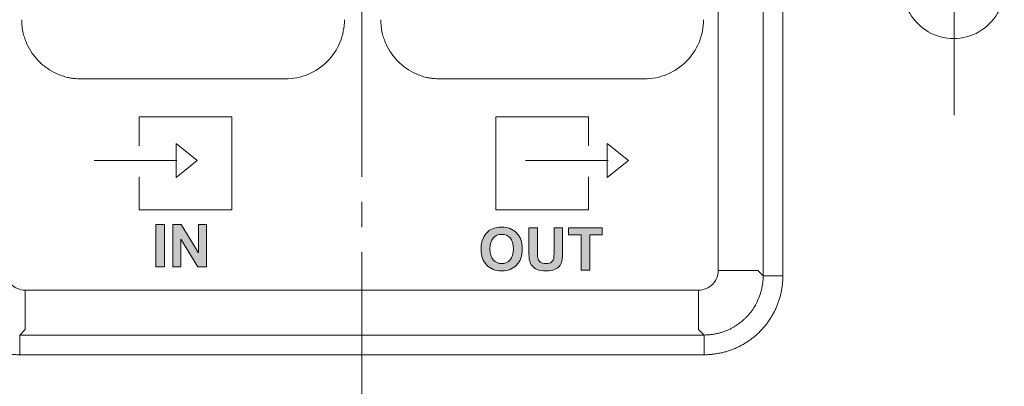
# Model space of a CAD drawing. Units: millimetres. Extents: x 29 to 552, y 119 to 540.
# Drawn here: x 121 to 171, y 368 to 386 of the extents above; entities that cross this region are included whole.
import ezdxf

# ---------------------------------------------------------------- set-up
doc = ezdxf.new("R2010")
doc.units = ezdxf.units.MM
doc.header["$MEASUREMENT"] = 0
doc.linetypes.add('AI-Linetype-2', pattern=[19.05, 15.24, -1.27, 1.27, -1.27])
doc.linetypes.add('AI-Linetype-4', pattern=[19.05, 15.24, -1.27, 1.27, -1.27])

# ---------------------------------------------------------------- blocks, each defined once
blk = doc.blocks.new('block 7')
at = {"color": 7, "lineweight": 5, "true_color": 0xffffff}
for points in [[(145.313, 376.925), (145.313, 376.925)], [(150.002, 376.925), (150.002, 376.925)]]:
    blk.add_lwpolyline(points, dxfattribs=at)
blk = doc.blocks.new('block 8')
at = {"color": 7, "lineweight": 5, "true_color": 0xffffff}
for points in [[(145.313, 381.614), (145.313, 381.614)], [(145.313, 376.925), (145.313, 376.925)]]:
    blk.add_lwpolyline(points, dxfattribs=at)
blk = doc.blocks.new('block 9')
at = {"color": 7, "lineweight": 5, "true_color": 0xffffff}
for points in [[(145.313, 381.614), (145.313, 381.614)], [(150.002, 381.614), (150.002, 381.614)]]:
    blk.add_lwpolyline(points, dxfattribs=at)
blk = doc.blocks.new('block 13')
at = {"color": 7, "lineweight": 5, "true_color": 0xffffff}
blk.add_lwpolyline([(156.565, 407.772), (156.565, 373.714)], dxfattribs=at)
blk = doc.blocks.new('block 14')
at = {"color": 7, "lineweight": 5, "true_color": 0xffffff}
blk.add_open_spline([(155.568, 372.717), (155.699, 372.717), (155.829, 372.743), (155.95, 372.793), (156.071, 372.842), (156.181, 372.916), (156.273, 373.009), (156.366, 373.101), (156.439, 373.211), (156.489, 373.332), (156.539, 373.453), (156.565, 373.583), (156.565, 373.714)], degree=3, knots=[0, 0, 0, 0, 1, 1, 1, 2, 2, 2, 3, 3, 3, 4, 4, 4, 4], dxfattribs=at)
blk = doc.blocks.new('block 15')
at = {"color": 7, "lineweight": 5, "true_color": 0xffffff}
blk.add_lwpolyline([(155.568, 372.717), (121.51, 372.717)], dxfattribs=at)
blk = doc.blocks.new('block 16')
at = {"color": 7, "lineweight": 5, "true_color": 0xffffff}
blk.add_open_spline([(120.513, 373.714), (120.513, 373.583), (120.539, 373.453), (120.589, 373.332), (120.639, 373.212), (120.712, 373.101), (120.805, 373.009), (120.897, 372.916), (121.008, 372.843), (121.128, 372.793), (121.249, 372.743), (121.38, 372.717), (121.51, 372.717)], degree=3, knots=[0, 0, 0, 0, 1, 1, 1, 2, 2, 2, 3, 3, 3, 4, 4, 4, 4], dxfattribs=at)
blk = doc.blocks.new('block 18')
at = {"color": 7, "lineweight": 5, "true_color": 0xffffff}
blk.add_lwpolyline([(121.51, 372.717), (121.51, 370.723)], dxfattribs=at)
blk = doc.blocks.new('block 19')
at = {"color": 7, "lineweight": 5, "true_color": 0xffffff}
blk.add_lwpolyline([(155.568, 372.717), (155.568, 370.723)], dxfattribs=at)
blk = doc.blocks.new('block 22')
at = {"color": 7, "lineweight": 5, "true_color": 0xffffff}
blk.add_lwpolyline([(156.565, 373.714), (158.56, 373.714)], dxfattribs=at)
blk = doc.blocks.new('block 29')
at = {"color": 7, "lineweight": 5, "true_color": 0xffffff}
blk.add_lwpolyline([(121.51, 370.723), (121.235, 370.447)], dxfattribs=at)
blk = doc.blocks.new('block 32')
at = {"color": 7, "lineweight": 5, "true_color": 0xffffff}
blk.add_lwpolyline([(158.56, 373.714), (158.835, 373.438)], dxfattribs=at)
blk = doc.blocks.new('block 33')
at = {"color": 7, "lineweight": 5, "true_color": 0xffffff}
blk.add_open_spline([(155.844, 370.447), (155.902, 370.448), (155.96, 370.449), (156.018, 370.452), (156.076, 370.455), (156.134, 370.461), (156.191, 370.467), (156.248, 370.474), (156.305, 370.482), (156.361, 370.492), (156.418, 370.502), (156.473, 370.513), (156.529, 370.526), (156.584, 370.539), (156.638, 370.554), (156.692, 370.57), (156.746, 370.586), (156.8, 370.603), (156.852, 370.622), (156.905, 370.64), (156.956, 370.661), (157.008, 370.682), (157.058, 370.704), (157.109, 370.726), (157.158, 370.751), (157.207, 370.775), (157.256, 370.8), (157.304, 370.827), (157.351, 370.853), (157.398, 370.881), (157.443, 370.91), (157.489, 370.939), (157.534, 370.969), (157.578, 371), (157.621, 371.031), (157.664, 371.063), (157.705, 371.096), (157.747, 371.129), (157.787, 371.163), (157.827, 371.198), (157.866, 371.233), (157.905, 371.269), (157.942, 371.305), (158.019, 371.381), (158.092, 371.46), (158.16, 371.544), (158.229, 371.629), (158.294, 371.717), (158.353, 371.809), (158.414, 371.902), (158.469, 371.999), (158.519, 372.098), (158.569, 372.199), (158.614, 372.303), (158.653, 372.41), (158.692, 372.518), (158.725, 372.628), (158.752, 372.739), (158.78, 372.853), (158.801, 372.968), (158.814, 373.084), (158.827, 373.201), (158.831, 373.32), (158.835, 373.438)], degree=3, knots=[0, 0, 0, 0, 1, 1, 1, 2, 2, 2, 3, 3, 3, 4, 4, 4, 5, 5, 5, 6, 6, 6, 7, 7, 7, 8, 8, 8, 9, 9, 9, 10, 10, 10, 11, 11, 11, 12, 12, 12, 13, 13, 13, 14, 14, 14, 15, 15, 15, 16, 16, 16, 17, 17, 17, 18, 18, 18, 19, 19, 19, 20, 20, 20, 21, 21, 21, 21], dxfattribs=at)
blk = doc.blocks.new('block 34')
at = {"color": 7, "lineweight": 5, "true_color": 0xffffff}
blk.add_lwpolyline([(155.568, 370.723), (155.844, 370.447)], dxfattribs=at)
blk = doc.blocks.new('block 38')
at = {"color": 7, "lineweight": 5, "true_color": 0xffffff}
blk.add_lwpolyline([(158.835, 373.438), (158.835, 408.048)], dxfattribs=at)
blk = doc.blocks.new('block 40')
at = {"color": 7, "lineweight": 5, "true_color": 0xffffff}
blk.add_lwpolyline([(121.235, 370.447), (155.844, 370.447)], dxfattribs=at)
blk = doc.blocks.new('block 43')
at = {"color": 7, "lineweight": 5, "true_color": 0xffffff}
blk.add_lwpolyline([(159.832, 373.438), (159.832, 408.048)], dxfattribs=at)
blk = doc.blocks.new('block 44')
at = {"color": 7, "lineweight": 5, "true_color": 0xffffff}
blk.add_lwpolyline([(159.832, 373.438), (158.835, 373.438)], dxfattribs=at)
blk = doc.blocks.new('block 51')
at = {"color": 7, "lineweight": 5, "true_color": 0xffffff}
blk.add_lwpolyline([(155.844, 369.45), (155.844, 370.447)], dxfattribs=at)
blk = doc.blocks.new('block 52')
at = {"color": 7, "lineweight": 5, "true_color": 0xffffff}
blk.add_lwpolyline([(121.235, 369.45), (155.844, 369.45)], dxfattribs=at)
blk = doc.blocks.new('block 53')
at = {"color": 7, "lineweight": 5, "true_color": 0xffffff}
blk.add_lwpolyline([(121.235, 369.45), (121.235, 370.447)], dxfattribs=at)
blk = doc.blocks.new('block 54')
at = {"color": 7, "lineweight": 5, "true_color": 0xffffff}
blk.add_open_spline([(121.235, 369.45), (121.167, 369.451), (121.1, 369.452), (121.033, 369.455), (120.965, 369.458), (120.898, 369.464), (120.831, 369.471), (120.764, 369.477), (120.697, 369.486), (120.631, 369.496), (120.564, 369.506), (120.498, 369.518), (120.432, 369.532), (120.366, 369.545), (120.3, 369.56), (120.235, 369.577), (120.169, 369.594), (120.105, 369.613), (120.04, 369.633), (119.976, 369.653), (119.912, 369.675), (119.849, 369.698), (119.786, 369.721), (119.723, 369.746), (119.661, 369.773), (119.599, 369.799), (119.538, 369.827), (119.478, 369.857), (119.417, 369.887), (119.357, 369.918), (119.299, 369.951), (119.24, 369.983), (119.182, 370.017), (119.124, 370.053), (119.067, 370.089), (119.011, 370.126), (118.956, 370.164), (118.9, 370.203), (118.846, 370.243), (118.793, 370.284), (118.739, 370.325), (118.687, 370.368), (118.636, 370.412), (118.585, 370.455), (118.535, 370.501), (118.486, 370.547), (118.437, 370.593), (118.389, 370.641), (118.343, 370.69), (118.297, 370.739), (118.251, 370.789), (118.208, 370.84), (118.164, 370.891), (118.121, 370.943), (118.08, 370.997), (118.039, 371.05), (117.999, 371.104), (117.96, 371.16), (117.922, 371.215), (117.885, 371.271), (117.849, 371.328), (117.814, 371.386), (117.779, 371.444), (117.747, 371.503), (117.714, 371.561), (117.683, 371.621), (117.653, 371.682), (117.624, 371.742), (117.595, 371.803), (117.569, 371.865), (117.542, 371.927), (117.517, 371.99), (117.494, 372.053), (117.471, 372.116), (117.449, 372.18), (117.429, 372.244), (117.409, 372.309), (117.39, 372.373), (117.373, 372.439), (117.356, 372.504), (117.341, 372.57), (117.328, 372.636), (117.314, 372.702), (117.302, 372.768), (117.292, 372.835), (117.282, 372.901), (117.274, 372.968), (117.267, 373.035), (117.26, 373.102), (117.255, 373.169), (117.251, 373.237), (117.248, 373.304), (117.247, 373.371), (117.246, 373.438)], degree=3, knots=[0, 0, 0, 0, 1, 1, 1, 2, 2, 2, 3, 3, 3, 4, 4, 4, 5, 5, 5, 6, 6, 6, 7, 7, 7, 8, 8, 8, 9, 9, 9, 10, 10, 10, 11, 11, 11, 12, 12, 12, 13, 13, 13, 14, 14, 14, 15, 15, 15, 16, 16, 16, 17, 17, 17, 18, 18, 18, 19, 19, 19, 20, 20, 20, 21, 21, 21, 22, 22, 22, 23, 23, 23, 24, 24, 24, 25, 25, 25, 26, 26, 26, 27, 27, 27, 28, 28, 28, 29, 29, 29, 30, 30, 30, 31, 31, 31, 31], dxfattribs=at)
blk = doc.blocks.new('block 57')
at = {"color": 7, "lineweight": 5, "true_color": 0xffffff}
blk.add_open_spline([(159.832, 373.438), (159.831, 373.371), (159.83, 373.304), (159.827, 373.237), (159.824, 373.169), (159.818, 373.102), (159.812, 373.035), (159.805, 372.968), (159.796, 372.901), (159.786, 372.835), (159.776, 372.768), (159.764, 372.702), (159.751, 372.635), (159.737, 372.569), (159.722, 372.504), (159.705, 372.439), (159.688, 372.373), (159.67, 372.308), (159.649, 372.244), (159.629, 372.18), (159.608, 372.116), (159.584, 372.053), (159.561, 371.99), (159.536, 371.927), (159.509, 371.865), (159.483, 371.803), (159.455, 371.742), (159.425, 371.681), (159.395, 371.621), (159.364, 371.561), (159.332, 371.502), (159.299, 371.443), (159.265, 371.385), (159.229, 371.328), (159.193, 371.271), (159.156, 371.215), (159.118, 371.159), (159.079, 371.104), (159.04, 371.05), (158.998, 370.996), (158.957, 370.943), (158.914, 370.891), (158.871, 370.84), (158.827, 370.789), (158.782, 370.739), (158.735, 370.69), (158.689, 370.641), (158.641, 370.593), (158.592, 370.547), (158.543, 370.5), (158.493, 370.455), (158.442, 370.411), (158.391, 370.367), (158.339, 370.325), (158.286, 370.284), (158.232, 370.242), (158.178, 370.203), (158.123, 370.164), (158.067, 370.126), (158.011, 370.089), (157.954, 370.053), (157.897, 370.017), (157.839, 369.983), (157.78, 369.95), (157.721, 369.918), (157.661, 369.887), (157.6, 369.857), (157.54, 369.827), (157.479, 369.799), (157.417, 369.773), (157.355, 369.746), (157.292, 369.721), (157.229, 369.698), (157.166, 369.675), (157.102, 369.653), (157.038, 369.633), (156.974, 369.612), (156.909, 369.594), (156.844, 369.577), (156.778, 369.56), (156.713, 369.545), (156.647, 369.532), (156.581, 369.518), (156.514, 369.506), (156.448, 369.496), (156.381, 369.486), (156.314, 369.477), (156.247, 369.471), (156.18, 369.464), (156.113, 369.458), (156.046, 369.455), (155.978, 369.452), (155.911, 369.451), (155.844, 369.45)], degree=3, knots=[0, 0, 0, 0, 1, 1, 1, 2, 2, 2, 3, 3, 3, 4, 4, 4, 5, 5, 5, 6, 6, 6, 7, 7, 7, 8, 8, 8, 9, 9, 9, 10, 10, 10, 11, 11, 11, 12, 12, 12, 13, 13, 13, 14, 14, 14, 15, 15, 15, 16, 16, 16, 17, 17, 17, 18, 18, 18, 19, 19, 19, 20, 20, 20, 21, 21, 21, 22, 22, 22, 23, 23, 23, 24, 24, 24, 25, 25, 25, 26, 26, 26, 27, 27, 27, 28, 28, 28, 29, 29, 29, 30, 30, 30, 31, 31, 31, 31], dxfattribs=at)
blk = doc.blocks.new('block 91')
at = {"color": 7, "lineweight": 5, "true_color": 0xffffff}
blk.add_lwpolyline([(171.03, 387.999), (171.03, 393.486)], dxfattribs=at)
blk = doc.blocks.new('block 92')
at = {"color": 7, "lineweight": 5, "true_color": 0xffffff}
blk.add_open_spline([(165.907, 393.486), (165.907, 394.166), (166.177, 394.817), (166.657, 395.298), (167.138, 395.778), (167.789, 396.048), (168.469, 396.048), (169.148, 396.048), (169.8, 395.778), (170.28, 395.298), (170.761, 394.817), (171.03, 394.166), (171.03, 393.486)], degree=3, knots=[0, 0, 0, 0, 1, 1, 1, 2, 2, 2, 3, 3, 3, 4, 4, 4, 4], dxfattribs=at)
blk = doc.blocks.new('block 93')
at = {"color": 7, "lineweight": 5, "true_color": 0xffffff}
blk.add_lwpolyline([(165.907, 393.486), (165.907, 387.999)], dxfattribs=at)
blk = doc.blocks.new('block 94')
at = {"color": 7, "lineweight": 5, "true_color": 0xffffff}
blk.add_open_spline([(171.03, 387.999), (171.03, 387.084), (170.542, 386.238), (169.75, 385.781), (168.957, 385.323), (167.98, 385.323), (167.188, 385.781), (166.396, 386.238), (165.907, 387.084), (165.907, 387.999)], degree=3, knots=[0, 0, 0, 0, 1, 1, 1, 2, 2, 2, 3, 3, 3, 3], dxfattribs=at)
blk = doc.blocks.new('block 90')
for name in ['block 92', 'block 93', 'block 91', 'block 94']:
    blk.add_blockref(name, (0, 0))
blk = doc.blocks.new('block 187')
at = {"color": 7, "lineweight": 5, "true_color": 0xffffff}
blk.add_open_spline([(152.827, 383.4), (153.218, 383.4), (153.609, 383.478), (153.971, 383.628), (154.333, 383.777), (154.665, 383.998), (154.942, 384.275), (155.219, 384.552), (155.44, 384.884), (155.59, 385.246), (155.74, 385.608), (155.818, 386), (155.818, 386.392)], degree=3, knots=[0, 0, 0, 0, 1, 1, 1, 2, 2, 2, 3, 3, 3, 4, 4, 4, 4], dxfattribs=at)
blk = doc.blocks.new('block 188')
at = {"color": 7, "lineweight": 5, "true_color": 0xffffff}
blk.add_lwpolyline([(152.827, 383.4), (142.488, 383.4)], dxfattribs=at)
blk = doc.blocks.new('block 192')
at = {"color": 7, "lineweight": 5, "true_color": 0xffffff}
blk.add_open_spline([(142.488, 383.4), (142.43, 383.401), (142.372, 383.402), (142.314, 383.405), (142.257, 383.408), (142.2, 383.413), (142.143, 383.419), (142.087, 383.425), (142.032, 383.433), (141.976, 383.442), (141.922, 383.451), (141.868, 383.462), (141.814, 383.474), (141.72, 383.496), (141.627, 383.523), (141.535, 383.554), (141.441, 383.586), (141.348, 383.624), (141.257, 383.665), (141.093, 383.741), (140.934, 383.83), (140.784, 383.933), (140.637, 384.035), (140.499, 384.15), (140.373, 384.276), (140.247, 384.403), (140.132, 384.54), (140.03, 384.687), (139.927, 384.837), (139.838, 384.996), (139.762, 385.161), (139.72, 385.251), (139.683, 385.344), (139.651, 385.438), (139.619, 385.53), (139.593, 385.623), (139.571, 385.717), (139.546, 385.826), (139.527, 385.936), (139.516, 386.046), (139.504, 386.161), (139.501, 386.276), (139.497, 386.392)], degree=3, knots=[0, 0, 0, 0, 1, 1, 1, 2, 2, 2, 3, 3, 3, 4, 4, 4, 5, 5, 5, 6, 6, 6, 7, 7, 7, 8, 8, 8, 9, 9, 9, 10, 10, 10, 11, 11, 11, 12, 12, 12, 13, 13, 13, 14, 14, 14, 14], dxfattribs=at)
blk = doc.blocks.new('block 184')
for name in ['block 192', 'block 187', 'block 188']:
    blk.add_blockref(name, (0, 0))
blk = doc.blocks.new('block 441')
at = {"true_color": 0xffffff}
h = blk.add_hatch(color=7, dxfattribs=at)
h.dxf.hatch_style = 2
edge = h.paths.add_edge_path()
edge.add_spline(control_points=[(144.572, 374.784), (144.572, 375.002), (144.604, 375.185), (144.67, 375.333), (144.718, 375.442), (144.785, 375.54), (144.869, 375.627), (144.953, 375.714), (145.045, 375.778), (145.146, 375.82), (145.279, 375.876), (145.433, 375.905), (145.608, 375.905), (145.923, 375.905), (146.176, 375.807), (146.366, 375.611), (146.555, 375.415), (146.65, 375.143), (146.65, 374.794), (146.65, 374.448), (146.556, 374.177), (146.368, 373.982), (146.18, 373.787), (145.928, 373.689), (145.614, 373.689), (145.295, 373.689), (145.042, 373.786), (144.854, 373.981), (144.665, 374.175), (144.572, 374.443), (144.572, 374.784)], knot_values=[0, 0, 0, 0, 1, 1, 1, 2, 2, 2, 3, 3, 3, 4, 4, 4, 5, 5, 5, 6, 6, 6, 7, 7, 7, 8, 8, 8, 9, 9, 9, 10, 10, 10, 10], degree=3, periodic=1)
edge = h.paths.add_edge_path()
edge.add_spline(control_points=[(145.017, 374.798), (145.017, 374.556), (145.073, 374.372), (145.185, 374.247), (145.297, 374.122), (145.44, 374.059), (145.612, 374.059), (145.784, 374.059), (145.926, 374.121), (146.037, 374.245), (146.147, 374.37), (146.203, 374.556), (146.203, 374.804), (146.203, 375.05), (146.149, 375.233), (146.041, 375.354), (145.933, 375.474), (145.79, 375.535), (145.612, 375.535), (145.434, 375.535), (145.29, 375.474), (145.181, 375.351), (145.072, 375.229), (145.017, 375.045), (145.017, 374.798)], knot_values=[0, 0, 0, 0, 1, 1, 1, 2, 2, 2, 3, 3, 3, 4, 4, 4, 5, 5, 5, 6, 6, 6, 7, 7, 7, 8, 8, 8, 8], degree=3, periodic=1)
h = blk.add_hatch(color=7, dxfattribs=at)
h.dxf.hatch_style = 2
edge = h.paths.add_edge_path()
edge.add_spline(control_points=[(146.984, 375.868), (146.984, 375.868), (147.417, 375.868), (147.417, 375.868), (147.417, 375.868), (147.417, 374.708), (147.417, 374.708), (147.417, 374.524), (147.422, 374.404), (147.433, 374.35), (147.451, 374.262), (147.496, 374.191), (147.565, 374.138), (147.635, 374.085), (147.73, 374.059), (147.851, 374.059), (147.973, 374.059), (148.066, 374.084), (148.128, 374.134), (148.191, 374.184), (148.228, 374.246), (148.241, 374.319), (148.253, 374.392), (148.26, 374.513), (148.26, 374.683), (148.26, 374.683), (148.26, 375.868), (148.26, 375.868), (148.26, 375.868), (148.692, 375.868), (148.692, 375.868), (148.692, 375.868), (148.692, 374.743), (148.692, 374.743), (148.692, 374.486), (148.681, 374.304), (148.658, 374.198), (148.634, 374.092), (148.591, 374.002), (148.528, 373.929), (148.465, 373.856), (148.381, 373.798), (148.276, 373.754), (148.171, 373.711), (148.033, 373.689), (147.864, 373.689), (147.659, 373.689), (147.504, 373.713), (147.398, 373.76), (147.293, 373.807), (147.209, 373.869), (147.148, 373.944), (147.087, 374.02), (147.046, 374.099), (147.027, 374.182), (146.998, 374.304), (146.984, 374.486), (146.984, 374.725), (146.984, 374.725), (146.984, 375.868), (146.984, 375.868)], knot_values=[0, 0, 0, 0, 1, 1, 1, 2, 2, 2, 3, 3, 3, 4, 4, 4, 5, 5, 5, 6, 6, 6, 7, 7, 7, 8, 8, 8, 9, 9, 9, 10, 10, 10, 11, 11, 11, 12, 12, 12, 13, 13, 13, 14, 14, 14, 15, 15, 15, 16, 16, 16, 17, 17, 17, 18, 18, 18, 19, 19, 19, 20, 20, 20, 20], degree=3, periodic=1)
h = blk.add_hatch(color=7, dxfattribs=at)
h.dxf.hatch_style = 2
h.paths.add_polyline_path([(149.631, 373.726), (149.631, 375.506), (148.995, 375.506), (148.995, 375.868), (150.698, 375.868), (150.698, 375.506), (150.064, 375.506), (150.064, 373.726)])
at = {"lineweight": 0}
blk.add_lwpolyline([(149.631, 373.726), (149.631, 375.506), (148.995, 375.506), (148.995, 375.868), (150.698, 375.868), (150.698, 375.506), (150.064, 375.506), (150.064, 373.726), (149.631, 373.726)], dxfattribs=at)
for points, knots in [([(144.572, 374.784), (144.572, 375.002), (144.604, 375.185), (144.67, 375.333), (144.718, 375.442), (144.785, 375.54), (144.869, 375.627), (144.953, 375.714), (145.045, 375.778), (145.146, 375.82), (145.279, 375.876), (145.433, 375.905), (145.608, 375.905), (145.923, 375.905), (146.176, 375.807), (146.366, 375.611), (146.555, 375.415), (146.65, 375.143), (146.65, 374.794), (146.65, 374.448), (146.556, 374.177), (146.368, 373.982), (146.18, 373.787), (145.928, 373.689), (145.614, 373.689), (145.295, 373.689), (145.042, 373.786), (144.854, 373.981), (144.665, 374.175), (144.572, 374.443), (144.572, 374.784)], [0, 0, 0, 0, 1, 1, 1, 2, 2, 2, 3, 3, 3, 4, 4, 4, 5, 5, 5, 6, 6, 6, 7, 7, 7, 8, 8, 8, 9, 9, 9, 10, 10, 10, 10]), ([(145.017, 374.798), (145.017, 374.556), (145.073, 374.372), (145.185, 374.247), (145.297, 374.122), (145.44, 374.059), (145.612, 374.059), (145.784, 374.059), (145.926, 374.121), (146.037, 374.245), (146.147, 374.37), (146.203, 374.556), (146.203, 374.804), (146.203, 375.05), (146.149, 375.233), (146.041, 375.354), (145.933, 375.474), (145.79, 375.535), (145.612, 375.535), (145.434, 375.535), (145.29, 375.474), (145.181, 375.351), (145.072, 375.229), (145.017, 375.045), (145.017, 374.798)], [0, 0, 0, 0, 1, 1, 1, 2, 2, 2, 3, 3, 3, 4, 4, 4, 5, 5, 5, 6, 6, 6, 7, 7, 7, 8, 8, 8, 8]), ([(146.984, 375.868), (146.984, 375.868), (147.417, 375.868), (147.417, 375.868), (147.417, 375.868), (147.417, 374.708), (147.417, 374.708), (147.417, 374.524), (147.422, 374.404), (147.433, 374.35), (147.451, 374.262), (147.496, 374.191), (147.565, 374.138), (147.635, 374.085), (147.73, 374.059), (147.851, 374.059), (147.973, 374.059), (148.066, 374.084), (148.128, 374.134), (148.191, 374.184), (148.228, 374.246), (148.241, 374.319), (148.253, 374.392), (148.26, 374.513), (148.26, 374.683), (148.26, 374.683), (148.26, 375.868), (148.26, 375.868), (148.26, 375.868), (148.692, 375.868), (148.692, 375.868), (148.692, 375.868), (148.692, 374.743), (148.692, 374.743), (148.692, 374.486), (148.681, 374.304), (148.658, 374.198), (148.634, 374.092), (148.591, 374.002), (148.528, 373.929), (148.465, 373.856), (148.381, 373.798), (148.276, 373.754), (148.171, 373.711), (148.033, 373.689), (147.864, 373.689), (147.659, 373.689), (147.504, 373.713), (147.398, 373.76), (147.293, 373.807), (147.209, 373.869), (147.148, 373.944), (147.087, 374.02), (147.046, 374.099), (147.027, 374.182), (146.998, 374.304), (146.984, 374.486), (146.984, 374.725), (146.984, 374.725), (146.984, 375.868), (146.984, 375.868)], [0, 0, 0, 0, 1, 1, 1, 2, 2, 2, 3, 3, 3, 4, 4, 4, 5, 5, 5, 6, 6, 6, 7, 7, 7, 8, 8, 8, 9, 9, 9, 10, 10, 10, 11, 11, 11, 12, 12, 12, 13, 13, 13, 14, 14, 14, 15, 15, 15, 16, 16, 16, 17, 17, 17, 18, 18, 18, 19, 19, 19, 20, 20, 20, 20])]:
    blk.add_open_spline(points, degree=3, knots=knots, dxfattribs=at)
blk = doc.blocks.new('block 442')
at = {"true_color": 0xffffff}
h = blk.add_hatch(color=7, dxfattribs=at)
h.dxf.hatch_style = 2
h.paths.add_polyline_path([(128.126, 373.893), (128.126, 376.035), (128.559, 376.035), (128.559, 373.893)])
h = blk.add_hatch(color=7, dxfattribs=at)
h.dxf.hatch_style = 2
h.paths.add_polyline_path([(128.975, 373.893), (128.975, 376.035), (129.396, 376.035), (130.273, 374.605), (130.273, 376.035), (130.675, 376.035), (130.675, 373.893), (130.241, 373.893), (129.377, 375.29), (129.377, 373.893)])
at = {"lineweight": 0}
for points in [[(128.126, 373.893), (128.126, 376.035), (128.559, 376.035), (128.559, 373.893), (128.126, 373.893)], [(128.975, 373.893), (128.975, 376.035), (129.396, 376.035), (130.273, 374.605), (130.273, 376.035), (130.675, 376.035), (130.675, 373.893), (130.241, 373.893), (129.377, 375.29), (129.377, 373.893), (128.975, 373.893)]]:
    blk.add_lwpolyline(points, dxfattribs=at)
blk = doc.blocks.new('block 444')
at = {"color": 7, "lineweight": 5, "true_color": 0xffffff}
blk.add_lwpolyline([(151, 379.27), (146.81, 379.27)], dxfattribs=at)
blk = doc.blocks.new('block 443')
at = {"color": 7, "lineweight": 5, "true_color": 0xffffff}
for points in [[(150.002, 378.451), (150.002, 376.784), (145.313, 376.784), (145.313, 381.473), (150.002, 381.473), (150.002, 380.014)], [(150.95, 380.134), (150.95, 378.406), (152.028, 379.27), (150.95, 380.134)]]:
    blk.add_lwpolyline(points, dxfattribs=at)
blk.add_blockref('block 444', (0, 0))
blk = doc.blocks.new('block 447')
at = {"color": 7, "lineweight": 5, "true_color": 0xffffff}
blk.add_lwpolyline([(129.19, 379.27), (125, 379.27)], dxfattribs=at)
blk = doc.blocks.new('block 446')
at = {"color": 7, "lineweight": 5, "true_color": 0xffffff}
blk.add_lwpolyline([(129.14, 380.134), (129.14, 378.406), (130.218, 379.27), (129.14, 380.134)], dxfattribs=at)
blk.add_blockref('block 447', (0, 0))
blk = doc.blocks.new('block 445')
at = {"color": 7, "lineweight": 5, "true_color": 0xffffff}
blk.add_lwpolyline([(127.279, 378.451), (127.279, 376.784), (131.968, 376.784), (131.968, 381.473), (127.279, 381.473), (127.279, 380.014)], dxfattribs=at)
blk.add_blockref('block 446', (0, 0))
blk = doc.blocks.new('block 451')
at = {"color": 7, "lineweight": 5, "true_color": 0xffffff}
blk.add_open_spline([(134.669, 383.4), (135.06, 383.4), (135.451, 383.478), (135.813, 383.628), (136.174, 383.777), (136.506, 383.998), (136.783, 384.275), (137.06, 384.552), (137.282, 384.884), (137.432, 385.246), (137.582, 385.608), (137.66, 386), (137.66, 386.392)], degree=3, knots=[0, 0, 0, 0, 1, 1, 1, 2, 2, 2, 3, 3, 3, 4, 4, 4, 4], dxfattribs=at)
blk = doc.blocks.new('block 452')
at = {"color": 7, "lineweight": 5, "true_color": 0xffffff}
blk.add_lwpolyline([(134.669, 383.4), (124.33, 383.4)], dxfattribs=at)
blk = doc.blocks.new('block 456')
at = {"color": 7, "lineweight": 5, "true_color": 0xffffff}
blk.add_open_spline([(124.33, 383.4), (124.272, 383.401), (124.213, 383.402), (124.155, 383.405), (124.098, 383.408), (124.041, 383.413), (123.985, 383.419), (123.929, 383.425), (123.873, 383.433), (123.818, 383.442), (123.764, 383.451), (123.71, 383.462), (123.656, 383.474), (123.561, 383.496), (123.468, 383.523), (123.377, 383.554), (123.282, 383.586), (123.19, 383.624), (123.099, 383.665), (122.934, 383.741), (122.775, 383.83), (122.626, 383.933), (122.479, 384.035), (122.341, 384.15), (122.215, 384.276), (122.088, 384.403), (121.974, 384.54), (121.872, 384.687), (121.769, 384.837), (121.679, 384.996), (121.604, 385.161), (121.562, 385.251), (121.525, 385.344), (121.493, 385.438), (121.461, 385.53), (121.434, 385.623), (121.412, 385.717), (121.387, 385.826), (121.368, 385.936), (121.357, 386.046), (121.346, 386.161), (121.342, 386.276), (121.339, 386.392)], degree=3, knots=[0, 0, 0, 0, 1, 1, 1, 2, 2, 2, 3, 3, 3, 4, 4, 4, 5, 5, 5, 6, 6, 6, 7, 7, 7, 8, 8, 8, 9, 9, 9, 10, 10, 10, 11, 11, 11, 12, 12, 12, 13, 13, 13, 14, 14, 14, 14], dxfattribs=at)
blk = doc.blocks.new('block 448')
for name in ['block 456', 'block 451', 'block 452']:
    blk.add_blockref(name, (0, 0))
blk = doc.blocks.new('block 2')
at = {"color": 7, "linetype": 'AI-Linetype-2', "lineweight": 5, "true_color": 0xffffff}
blk.add_lwpolyline([(138.539, 321.295), (138.539, 459.238)], dxfattribs=at)
at = {"color": 7, "linetype": 'AI-Linetype-4', "lineweight": 5, "true_color": 0xffffff}
blk.add_lwpolyline([(168.491, 381.572), (168.491, 399.955)], dxfattribs=at)
for name in ['block 38', 'block 43', 'block 448', 'block 184', 'block 13', 'block 90', 'block 445', 'block 8', 'block 9', 'block 443', 'block 7', 'block 442', 'block 441', 'block 16', 'block 14', 'block 22', 'block 32', 'block 54', 'block 33', 'block 57', 'block 44', 'block 15', 'block 18', 'block 19', 'block 29', 'block 34', 'block 40', 'block 53', 'block 51', 'block 52']:
    blk.add_blockref(name, (0, 0))

msp = doc.modelspace()

# ---------------------------------------------------------------- block references
msp.add_blockref('block 2', (0, 0))

doc.saveas('drawing.dxf')
